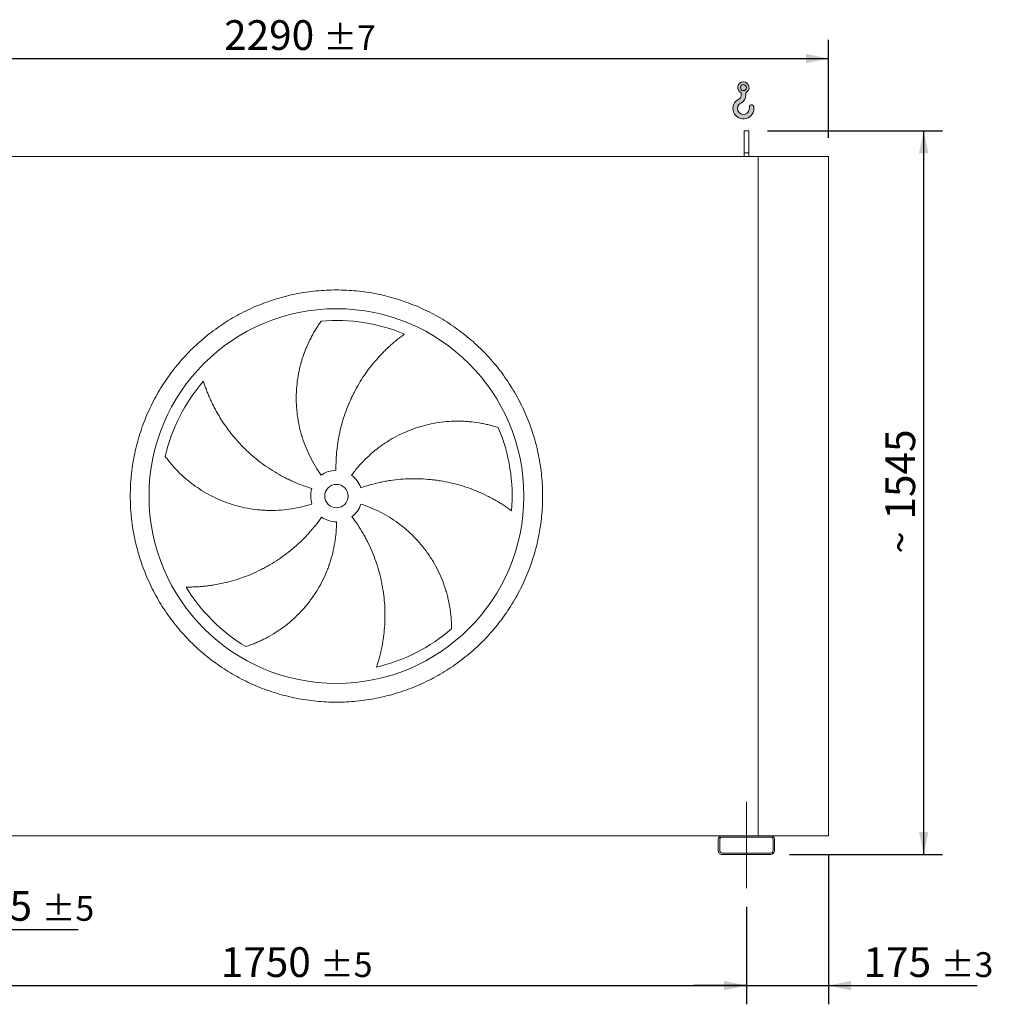
# Model space of a CAD drawing. Units: millimetres. Extents: x 117 to 8308, y 77 to 5813.
# Drawn here: x 2259 to 4337, y 1564 to 3666 of the extents above; entities that cross this region are included whole.
import ezdxf

# ---------------------------------------------------------------- set-up
doc = ezdxf.new("R2010")
doc.units = ezdxf.units.MM
doc.header["$LTSCALE"] = 40
doc.linetypes.add('SLD-Center', pattern=[19.05, 15.24, -1.27, 1.27, -1.27])
doc.linetypes.add('SLD-Solid', pattern=[0])
doc.layers.add('GEOMETRY', color=7, linetype='SLD-Solid')
doc.styles.add('SLDTEXTSTYLE0', font='TXT', dxfattribs={"width": 0.605})
doc.dimstyles.new('SLDDIMSTYLE0', dxfattribs={"dimtxt": 61.63964843749999, "dimasz": 47.99999999999999, "dimexe": 0, "dimexo": 0.0625, "dimgap": 15.409912109375, "dimtad": 1, "dimdec": 0, "dimrnd": 1e-09, "dimzin": 12, "dimdsep": 46, "dimtxsty": 'SLDTEXTSTYLE0', "dimsah": 1, "dimcen": 0.09, "dimadec": 0, "dimazin": 3, "dimtol": 1, "dimtp": 5, "dimtm": 5, "dimtfac": 1, "dimtdec": 0, "dimtofl": 0, "dimtmove": 0, "dimatfit": 3, "dimfxl": 1, "dimfrac": 2, "dimtolj": 1, "dimarcsym": 0})
doc.dimstyles.new('SLDDIMSTYLE1', dxfattribs={"dimtxt": 61.63964843749999, "dimasz": 47.99999999999999, "dimexe": 0, "dimexo": 0.0625, "dimgap": 15.409912109375, "dimtad": 1, "dimdec": 0, "dimrnd": 1e-09, "dimzin": 12, "dimdsep": 46, "dimtxsty": 'SLDTEXTSTYLE0', "dimsah": 1, "dimcen": 0.09, "dimadec": 0, "dimazin": 3, "dimtol": 1, "dimtp": 3, "dimtm": 3, "dimtfac": 1, "dimtdec": 0, "dimtmove": 0, "dimatfit": 0, "dimfxl": 1, "dimfrac": 2, "dimtolj": 1, "dimarcsym": 0})
doc.dimstyles.new('SLDDIMSTYLE2', dxfattribs={"dimtxt": 61.63964843749999, "dimasz": 47.99999999999999, "dimexe": 0, "dimexo": 0.0625, "dimgap": 15.409912109375, "dimtad": 1, "dimdec": 0, "dimrnd": 1e-09, "dimzin": 12, "dimdsep": 46, "dimtxsty": 'SLDTEXTSTYLE0', "dimsah": 1, "dimcen": 0.09, "dimadec": 0, "dimazin": 3, "dimtol": 1, "dimtp": 7, "dimtm": 7, "dimtfac": 1, "dimtdec": 0, "dimtofl": 0, "dimtmove": 0, "dimatfit": 3, "dimfxl": 1, "dimfrac": 2, "dimtolj": 1, "dimarcsym": 0})
doc.dimstyles.new('SLDDIMSTYLE3', dxfattribs={"dimtxt": 61.63964843749999, "dimasz": 47.99999999999999, "dimexe": 0, "dimexo": 0.0625, "dimgap": 15.409912109375, "dimtad": 1, "dimdec": 0, "dimrnd": 1e-09, "dimzin": 12, "dimdsep": 46, "dimtxsty": 'SLDTEXTSTYLE0', "dimsah": 1, "dimcen": 0.09, "dimadec": 0, "dimazin": 3, "dimtol": 1, "dimtp": 5, "dimtm": 5, "dimtfac": 1, "dimtdec": 0, "dimtmove": 0, "dimatfit": 0, "dimfxl": 1, "dimfrac": 2, "dimtolj": 1, "dimarcsym": 0})
doc.dimstyles.new('SLDDIMSTYLE4', dxfattribs={"dimtxt": 61.63964843749999, "dimasz": 47.99999999999999, "dimexe": 0, "dimexo": 0.0625, "dimgap": 15.409912109375, "dimtad": 1, "dimdec": 0, "dimrnd": 1e-09, "dimzin": 12, "dimdsep": 46, "dimtxsty": 'SLDTEXTSTYLE0', "dimsah": 1, "dimcen": 0.09, "dimadec": 0, "dimazin": 3, "dimtfac": 1, "dimtdec": 0, "dimtofl": 0, "dimtmove": 0, "dimatfit": 3, "dimfxl": 1, "dimfrac": 2, "dimtolj": 1, "dimtzin": 12, "dimarcsym": 0})

# ---------------------------------------------------------------- blocks, each defined once
blk = doc.blocks.new('HOOK')
at = {"layer": 'GEOMETRY'}
h = blk.add_hatch(color=256, dxfattribs=at)
edge = h.paths.add_edge_path(flags=0)
edge.add_arc((1120, 1120.000000000001), 1120, 116.743683950403, 370.0000000000011)
edge.add_arc((1986.630822650743, 1272.810396346903), 240.0000000000001, 10.00000000000022, 190.0000000000011)
edge.add_arc((1120, 1120.000000000001), 639.9999999999998, -243.2563160495987, 9.999999999999375, ccw=False)
edge.add_arc((400.0000000000009, 2548.845687959341), 960, 296.7436839504039, 360.0000000000008)
edge.add_line((1360.000000000001, 2548.845687959341), (1360.000000000001, 2798.93660456464))
edge.add_arc((1120, 3348.845687959341), 600, 293.5781784782027, 606.4218215217998)
edge.add_line((880.0000000000002, 2798.93660456464), (880.0000000000002, 2548.845687959341))
edge.add_arc((400.0000000000009, 2548.845687959341), 479.9999999999994, 296.74368395040307, 360, ccw=False)
edge = h.paths.add_edge_path(flags=0)
edge.add_arc((1120, 3348.845687959341), 320.0000000000006, 0, 360)
at = {"layer": 'GEOMETRY', "lineweight": 0}
for p, q in [((880.0000000000002, 2798.93660456464), (880.0000000000002, 2548.845687959341)), ((1360.000000000001, 2798.93660456464), (1360.000000000001, 2548.845687959341))]:
    blk.add_line(p, q, dxfattribs=at)
blk.add_circle((1120, 3348.845687959341), 320.0000000000006, dxfattribs=at)
for centre, radius, start, end in [((1120, 3348.845687959341), 600, 293.5781784782027, 246.4218215217989), ((1120, 1120.000000000001), 1120, 116.743683950403, 10.00000000000023), ((400.0000000000009, 2548.845687959341), 479.9999999999998, 296.7436839504039, 0), ((400.0000000000009, 2548.845687959341), 960.0000000000002, 296.7436839504039, 0), ((1120, 1120.000000000001), 639.9999999999999, 116.743683950403, 10.00000000000019), ((1986.630822650743, 1272.810396346903), 240.0000000000003, 10.00000000000024, 190.0000000000011)]:
    blk.add_arc(centre, radius, start, end, dxfattribs=at)
blk = doc.blocks.new('_D_8')
at = {"layer": 'GEOMETRY'}
for p, q in [((3984.971331400905, 1884.252958608779), (3984.971331400908, 1564.252958608748)), ((3809.971331400906, 1772.252958608776), (3809.971331400908, 1564.252958608746)), ((3809.971331400908, 1604.252958608746), (3697.971331400908, 1604.252958608745)), ((3809.971331400908, 1604.252958608746), (3984.971331400907, 1604.252958608748)), ((3984.971331400907, 1604.252958608748), (4302.495214729904, 1604.252958608751))]:
    blk.add_line(p, q, dxfattribs=at)
for points in [[(3809.971331400908, 1604.252958608746), (3761.971331400908, 1614.252958608746), (3761.971331400908, 1594.252958608746)], [(3984.971331400907, 1604.252958608748), (4032.971331400907, 1594.252958608748), (4032.971331400907, 1614.252958608748)]]:
    blk.add_solid(points, dxfattribs=at)
at = {"layer": 'GEOMETRY', "attachment_point": 1, "style": 'SLDTEXTSTYLE0'}
for s, insert, char_height in [('175', (4059.960487871764, 1686.108760084269), 63.49999999999999), ('±3', (4224.590118616222, 1675.464737230644), 52.91666666666666)]:
    blk.add_mtext(s, dxfattribs=dict(at, insert=insert, char_height=char_height))
blk = doc.blocks.new('_D_9')
at = {"layer": 'GEOMETRY'}
for p, q in [((2059.97133140091, 1772.252958608758), (2059.971331400912, 1564.252958608743)), ((3809.971331400906, 1772.252958608776), (3809.971331400908, 1564.252958608761)), ((2059.971331400912, 1604.252958608743), (3809.971331400908, 1604.252958608761))]:
    blk.add_line(p, q, dxfattribs=at)
for points in [[(2059.971331400912, 1604.252958608743), (2107.971331400912, 1594.252958608743), (2107.971331400912, 1614.252958608743)], [(3809.971331400908, 1604.252958608761), (3761.971331400908, 1614.252958608761), (3761.971331400908, 1594.252958608761)]]:
    blk.add_solid(points, dxfattribs=at)
at = {"layer": 'GEOMETRY', "attachment_point": 1, "style": 'SLDTEXTSTYLE0'}
for s, insert, char_height in [('1750', (2688.009567236128, 1686.10876008427), 63.49999999999999), ('±5', (2899.676240657988, 1675.464737230646), 52.91666666666666)]:
    blk.add_mtext(s, dxfattribs=dict(at, insert=insert, char_height=char_height))
blk = doc.blocks.new('_D_10')
at = {"layer": 'GEOMETRY'}
for p, q in [((1884.971331400905, 1915.752958608757), (1884.971331400915, 1684.252958608736)), ((2059.971331400911, 1772.252958608758), (2059.971331400915, 1684.252958608743)), ((1884.971331400914, 1724.252958608736), (1772.971331400914, 1724.252958608731)), ((2059.971331400913, 1724.252958608743), (1884.971331400914, 1724.252958608736)), ((2059.971331400913, 1724.252958608743), (2383.598377516538, 1724.252958608758))]:
    blk.add_line(p, q, dxfattribs=at)
for points in [[(1884.971331400914, 1724.252958608736), (1836.971331400913, 1734.252958608733), (1836.971331400914, 1714.252958608733)], [(2059.971331400913, 1724.252958608743), (2107.971331400914, 1714.252958608745), (2107.971331400913, 1734.252958608745)]]:
    blk.add_solid(points, dxfattribs=at)
at = {"layer": 'GEOMETRY', "attachment_point": 1, "style": 'SLDTEXTSTYLE0'}
for s, insert, char_height in [('175', (2141.0636506584, 1806.108760084272), 63.49999999999999), ('±5', (2305.693281402858, 1795.464737230653), 52.91666666666666)]:
    blk.add_mtext(s, dxfattribs=dict(at, insert=insert, char_height=char_height))
blk = doc.blocks.new('_D_12')
at = {"layer": 'GEOMETRY'}
for p, q in [((3854.971331400888, 3429.252958608778), (4228.403730697802, 3429.252958608782)), ((4188.403730697818, 1884.252958608781), (4188.403730697801, 3429.252958608782)), ((3901.971331400905, 1884.252958608778), (4228.403730697818, 1884.252958608782))]:
    blk.add_line(p, q, dxfattribs=at)
for points in [[(4188.403730697801, 3429.252958608782), (4178.403730697802, 3381.252958608782), (4198.403730697802, 3381.252958608782)], [(4188.403730697818, 1884.252958608781), (4198.403730697817, 1932.252958608781), (4178.403730697817, 1932.252958608781)]]:
    blk.add_solid(points, dxfattribs=at)
at = {"layer": 'GEOMETRY', "char_height": 63.49999999999999, "attachment_point": 1, "rotation": 90.0000000000006, "style": 'SLDTEXTSTYLE0'}
for s, insert in [('1545', (4106.54792922229, 2599.132580397636)), ('~', (4106.547929222291, 2526.225175423533))]:
    blk.add_mtext(s, dxfattribs=dict(at, insert=insert))
blk = doc.blocks.new('_D_13')
at = {"layer": 'GEOMETRY'}
for p, q in [((1694.971331400888, 3414.252958608756), (1694.971331400887, 3623.252958608783)), ((3984.971331400888, 3414.252958608779), (3984.971331400886, 3623.252958608806)), ((1694.971331400887, 3583.252958608783), (3984.971331400887, 3583.252958608806))]:
    blk.add_line(p, q, dxfattribs=at)
for points in [[(1694.971331400887, 3583.252958608783), (1742.971331400887, 3573.252958608783), (1742.971331400887, 3593.252958608783)], [(3984.971331400887, 3583.252958608806), (3936.971331400887, 3593.252958608805), (3936.971331400887, 3573.252958608805)]]:
    blk.add_solid(points, dxfattribs=at)
at = {"layer": 'GEOMETRY', "attachment_point": 1, "style": 'SLDTEXTSTYLE0'}
for s, insert, char_height in [('2290', (2695.185446633124, 3665.108760084314), 63.49999999999999), ('±7', (2906.852120054984, 3654.464737230689), 52.91666666666666)]:
    blk.add_mtext(s, dxfattribs=dict(at, insert=insert, char_height=char_height))

msp = doc.modelspace()

# ---------------------------------------------------------------- linework, layer by layer
at = {"color": 7, "linetype": 'SLD-Solid', "lineweight": 15}
for p, q in [((3814.971331400888, 3429.252958608777), (3804.971331400888, 3429.252958608777)), ((3804.971331400889, 3381.803014288134), (3804.971331400888, 3429.252958608777)), ((3814.971331400889, 3381.803014288134), (3814.971331400888, 3429.252958608777)), ((3834.971331400889, 3374.252958608778), (2034.971331400888, 3374.252958608759)), ((3814.971331400889, 3381.803014288134), (3804.971331400889, 3381.803014288134)), ((3804.971331400889, 3374.252958608777), (3804.971331400889, 3381.803014288134)), ((3814.971331400889, 3374.252958608777), (3814.971331400889, 3381.803014288134)), ((3834.971331400904, 1924.252958608778), (3834.971331400889, 3374.252958608778)), ((3984.971331400888, 3374.252958608779), (3834.971331400889, 3374.252958608778)), ((3984.971331400904, 1924.252958608779), (3984.971331400888, 3374.252958608779)), ((3757.971331400904, 1924.252958608776), (2111.971331400904, 1924.252958608759)), ((3749.971331400904, 1916.252958608776), (3749.971331400904, 1892.252958608777)), ((3752.971331400905, 1916.252958608776), (3752.971331400905, 1892.252958608777)), ((3861.971331400904, 1924.252958608778), (3757.971331400904, 1924.252958608776)), ((3861.971331400904, 1921.252958608778), (3757.971331400904, 1921.252958608777)), ((3984.971331400904, 1924.252958608779), (3861.971331400904, 1924.252958608778)), ((3866.971331400905, 1892.252958608778), (3866.971331400905, 1916.252958608778)), ((3869.971331400905, 1892.252958608778), (3869.971331400905, 1916.252958608778)), ((3757.971331400905, 1887.252958608777), (3861.971331400904, 1887.252958608778)), ((3757.971331400905, 1884.252958608776), (3861.971331400904, 1884.252958608778))]:
    msp.add_line(p, q, dxfattribs=at)
for radius in [400.0000000000005, 25.00000000000045]:
    msp.add_circle((2934.971331400897, 2649.252958608768), radius, dxfattribs=at)
for centre, radius, start, end in [((2934.971331400897, 2649.252958608768), 375.0000000000008, 67.20582513007014, 94.9516745190426), ((2934.971331400897, 2649.252958608768), 375.0000000000007, 139.20582513007, 166.9516745190426), ((2934.971331400897, 2649.252958608768), 375.0000000000005, 355.2058251300708, 22.95167451904254), ((2934.971331400897, 2649.252958608768), 54.99999999999999, 91.00000000000082, 126.0000000000008), ((2934.971331400897, 2649.252958608768), 54.99999999999983, 19.00000000000016, 54.00000000000063), ((2934.971331400897, 2649.252958608768), 55.00000000000028, 163.0000000000003, 198.0000000000013), ((2934.971331400897, 2649.252958608768), 54.99999999999978, 307.0000000000008, 342.0000000000013), ((2934.971331400897, 2649.252958608768), 55.00000000000022, 235.0000000000013, 270.0000000000013), ((2934.971331400897, 2649.252958608768), 375.0000000000012, 211.2058251300708, 238.9516745190433), ((2934.971331400897, 2649.252958608768), 375.000000000001, 283.2058251300708, 310.9516745190434), ((3757.971331400905, 1916.252958608777), 8.000000000000455, 90.00000000000325, 180.0000000000024), ((3757.971331400905, 1916.252958608777), 5, 90.00000000000522, 180.0000000000034), ((3861.971331400904, 1916.252958608778), 8.000000000000455, 1.628443996909228e-12, 90), ((3861.971331400904, 1916.252958608778), 5.000000000000455, 2.605510395054676e-12, 90), ((3757.971331400905, 1892.252958608777), 8.000000000000455, 180, 270.0000000000008), ((3757.971331400905, 1892.252958608777), 5, 180, 270.0000000000008), ((3861.971331400904, 1892.252958608778), 5.000000000000455, 270.0000000000008, 0), ((3861.971331400904, 1892.252958608778), 8.000000000000455, 270.0000000000008, 0)]:
    msp.add_arc(centre, radius, start, end, dxfattribs=at)
for points, knots in [([(2494.971331400896, 2649.252958608764), (2494.971370996643, 2663.652333695162), (2496.376039430306, 2692.450907546482), (2502.736976166831, 2735.229631867509), (2513.230848198591, 2777.18636069674), (2527.815375140764, 2817.902115819566), (2546.293034466218, 2857.00564559875), (2568.540583065946, 2894.093755460283), (2594.291917025339, 2928.841110277926), (2623.347517191858, 2960.876300842343), (2655.382918948199, 2989.932159004999), (2690.129979590627, 3015.683335956347), (2727.218346797765, 3037.931097116263), (2766.321557823376, 3056.408657169904), (2807.037605345836, 3070.993352337522), (2848.99425227662, 3081.487213225321), (2891.773285237999, 3087.848360741552), (2934.970997659419, 3089.955249275304), (2978.169041815835, 3087.84839380915), (3020.94775586582, 3081.487343445309), (3062.904734608755, 3070.993450271867), (3103.620488301121, 3056.408912605908), (3142.724018467144, 3037.931256153834), (3179.812128220588, 3015.683706787941), (3214.559483069439, 2989.93237303136), (3246.594673623098, 2960.876772815916), (3275.650531794394, 2928.841371070873), (3301.401708741666, 2894.094310428068), (3323.649469905157, 2857.005943216346), (3342.127029956593, 2817.902732200282), (3356.71172512533, 2777.186684672965), (3367.20558601351, 2735.230037753128), (3373.566733533775, 2692.451004782348), (3375.673622067116, 2649.253292367508), (3373.56676660282, 2606.05524820051), (3367.205716239269, 2563.276534154284), (3356.711823065762, 2521.319555404514), (3342.127285401737, 2480.603801717192), (3323.64962894736, 2441.500271548115), (3301.402079586786, 2404.412161799015), (3275.650745828355, 2369.664806944624), (3246.595145615624, 2337.629616394403), (3214.55974386657, 2308.573758217995), (3179.812683224306, 2282.822581271178), (3142.724316010057, 2260.574820103046), (3103.621104988443, 2242.097260051957), (3062.905057460772, 2227.51256488196), (3020.948410533309, 2217.018703994043), (2978.169377567172, 2210.657556474639), (2934.971665143776, 2208.550667942663), (2891.773620984057, 2210.657523407517), (2848.994906929978, 2217.018573773623), (2807.037928188816, 2227.512466946689), (2766.322174497141, 2242.09700461272), (2727.218644336233, 2260.574661065784), (2690.130534584535, 2282.822210427903), (2655.383179729852, 2308.573544182783), (2623.347989188762, 2337.629144405608), (2594.292130958943, 2369.664546143728), (2568.540954217412, 2404.411606819309), (2546.293192288855, 2441.49997392546), (2527.815635109022, 2480.603185326132), (2513.230929213424, 2521.319231422901), (2502.737047187864, 2563.276128258107), (2496.375786034597, 2606.055150958349), (2494.971291805602, 2634.853748161198), (2494.971331400896, 2649.252958608763)], [0, 0, 0, 0, 0.01562508933041163, 0.03124999736209664, 0.04687481606965491, 0.06249999736210771, 0.07812481607234015, 0.09374999736211341, 0.1093748160767358, 0.1249999973621413, 0.1406248160741528, 0.1562499973620793, 0.1718748160698775, 0.1874999973620907, 0.2031248160716376, 0.2187499973620872, 0.2343748160708251, 0.2499999973620732, 0.2656248160674091, 0.2812499973620453, 0.2968748160644785, 0.3124999973620364, 0.3281248160665282, 0.3437499973620559, 0.3593748160689867, 0.3749999973620506, 0.390624816066713, 0.4062499973620247, 0.4218748160641967, 0.4374999973620176, 0.4531248160607936, 0.4687499973619828, 0.4843748160592855, 0.4999999973619937, 0.5156248160600372, 0.531249997361981, 0.5468748160601954, 0.5624999973619864, 0.5781248160604482, 0.5937499973619742, 0.609374816061921, 0.624999997361991, 0.6406248160618135, 0.6562499973619641, 0.6718748160633857, 0.6874999973619971, 0.7031248160659889, 0.7187499973619801, 0.7343748160672453, 0.7499999973620002, 0.7656248160693075, 0.7812499973619907, 0.7968748160691245, 0.8124999973619891, 0.8281248160657838, 0.8437499973619491, 0.8593748160662862, 0.8749999973619849, 0.8906248160723986, 0.9062499973619991, 0.9218748160690905, 0.9374999973619439, 0.9531248160646755, 0.9687499973619473, 0.9843750893229298, 1, 1, 1, 1]), ([(2902.64314252481, 2693.74889329939), (2898.201907629113, 2699.861728714393), (2894.039814311606, 2706.109779158675), (2886.255717213619, 2718.867273031046), (2882.633755775814, 2725.376737494818), (2875.922751358638, 2738.653284909698), (2872.833716201728, 2745.420372593492), (2867.191520578321, 2759.213198893897), (2864.638335359189, 2766.238927082278), (2861.790111838958, 2775.186447937529), (2861.237090995932, 2776.986218936674), (2860.169846684747, 2780.588328182416), (2859.655320749104, 2782.391464408929), (2858.168450312869, 2787.80702870112), (2857.252789366918, 2791.425610142602), (2854.728807840091, 2802.305342459932), (2853.343146397069, 2809.59045236185), (2851.15450497555, 2824.222021227369), (2850.351546921482, 2831.568487384428), (2849.327791413858, 2846.321067661162), (2849.106985151495, 2853.727188383855), (2849.201055903773, 2863.021456765186), (2849.238400332887, 2864.882142604718), (2849.350413062398, 2868.607166537241), (2849.425046861435, 2870.469111342984), (2849.70368072988, 2876.036372786495), (2849.962576638272, 2879.729823204095), (2850.954081911428, 2890.75629455922), (2851.901220785065, 2898.035547932596), (2854.350892587167, 2912.449485842597), (2855.853483258175, 2919.584188557239), (2859.40586885858, 2933.704118036695), (2861.455720555093, 2940.689391408983), (2864.939934690301, 2951.047979687061), (2866.170254857096, 2954.482557884479), (2868.765200330809, 2961.303262970462), (2870.122590538746, 2964.670562813045), (2874.367387211223, 2974.642573660994), (2877.427662797936, 2981.117933565434), (2882.333473699006, 2990.560936441819), (2884.021274296518, 2993.663480506448), (2887.495694796817, 2999.774509159749), (2889.282353473449, 3002.783025096568), (2892.94647163233, 3008.700123531995), (2894.824007163545, 3011.608770981692), (2898.658418644641, 3017.316812802255), (2900.61546627926, 3020.116360512615), (2902.603025414551, 3022.853403961253)], [0, 0, 0, 0, 0.06249999999999956, 0.06249999999999956, 0.1249999999999992, 0.1249999999999992, 0.1874999999999988, 0.1874999999999988, 0.2499999999999984, 0.2499999999999984, 0.2656249999999986, 0.2656249999999986, 0.2812499999999987, 0.2812499999999987, 0.3124999999999988, 0.3124999999999988, 0.3749999999999989, 0.3749999999999989, 0.4374999999999989, 0.4374999999999989, 0.4999999999999989, 0.4999999999999989, 0.5156249999999991, 0.5156249999999991, 0.5312499999999993, 0.5312499999999993, 0.5624999999999993, 0.5624999999999993, 0.6249999999999994, 0.6249999999999994, 0.6875, 0.6875, 0.7500000000000006, 0.7500000000000006, 0.7812500000000004, 0.7812500000000004, 0.8125000000000003, 0.8125000000000003, 0.8750000000000003, 0.8750000000000003, 0.9062500000000002, 0.9062500000000002, 0.9375000000000001, 0.9375000000000001, 0.96875, 0.96875, 1, 1, 1, 1]), ([(3080.254529179909, 2994.966412849566), (3077.673767894251, 2993.119309956013), (3075.07963867821, 2991.209409805994), (3069.892327993014, 2987.276057808593), (3067.298891018586, 2985.252476945372), (3062.129415946018, 2981.098213041623), (3059.553267528942, 2978.96747672023), (3054.429591409141, 2974.602749125171), (3051.882008908281, 2972.368732711221), (3046.823662821429, 2967.799723058912), (3044.312869078765, 2965.464716854684), (3039.334452467486, 2960.694958429127), (3036.865243036326, 2958.258600476515), (3029.540129362239, 2950.810770219229), (3024.802537079245, 2945.69740279726), (3015.631795621653, 2935.18535736536), (3011.198513179259, 2929.786621608712), (3002.645948785658, 2918.709379867029), (2998.526599048183, 2913.030850492524), (2986.653943972349, 2895.577773051605), (2979.384544613638, 2883.387568763418), (2971.98939080641, 2869.030956034934), (2971.178697710738, 2867.426912480439), (2969.584848729535, 2864.21211645726), (2968.800966615293, 2862.599970350172), (2966.488278760391, 2857.749395412996), (2964.998423227898, 2854.496833899622), (2960.683617041085, 2844.683329862976), (2958.013295927869, 2838.066625654564), (2950.617334146569, 2817.996946176035), (2946.504488931995, 2804.32528132921), (2941.585829716386, 2783.377868966356), (2940.15524703732, 2776.321860650301), (2938.331094320348, 2765.625218451433), (2937.776164062626, 2762.036402178454), (2936.779836441634, 2754.854248843265), (2936.337905874762, 2751.258674331664), (2934.408313564973, 2733.258481602411), (2933.757606800898, 2718.78719437294), (2934.011449046845, 2704.24458184237)], [0, 0, 0, 0, 0.03124999999999966, 0.03124999999999966, 0.06249999999999932, 0.06249999999999932, 0.09374999999999897, 0.09374999999999897, 0.1249999999999986, 0.1249999999999986, 0.1562499999999983, 0.1562499999999983, 0.1874999999999979, 0.1874999999999979, 0.2499999999999979, 0.2499999999999979, 0.3124999999999986, 0.3124999999999986, 0.3749999999999991, 0.3749999999999991, 0.5000000000000001, 0.5000000000000001, 0.5156250000000001, 0.5156250000000001, 0.5312500000000002, 0.5312500000000002, 0.5625000000000002, 0.5625000000000002, 0.6250000000000003, 0.6250000000000003, 0.7500000000000004, 0.7500000000000004, 0.8125000000000004, 0.8125000000000004, 0.8437500000000003, 0.8437500000000003, 0.8750000000000002, 0.8750000000000002, 1, 1, 1, 1]), ([(2651.07327508513, 2894.256823109169), (2652.032475232619, 2891.231587086974), (2653.047268202406, 2888.174231988032), (2655.185141093588, 2882.025333746772), (2656.308264760867, 2878.933507736414), (2658.661748867515, 2872.733306637446), (2659.892125889575, 2869.624810164602), (2662.459925516017, 2863.403129600787), (2663.797355096676, 2860.289885624922), (2666.579626595253, 2854.067210987319), (2668.02447152552, 2850.957747638207), (2671.022366019336, 2844.749055666658), (2672.576452449296, 2841.647821935318), (2677.396175336727, 2832.379718722254), (2680.795280215737, 2826.293883278092), (2687.958914561922, 2814.323589171492), (2691.723457767473, 2808.438985919132), (2699.615652965369, 2796.881957872585), (2703.743306255312, 2791.20946138208), (2716.673317098117, 2774.524597873098), (2726.020522380627, 2763.844007953493), (2737.389244265527, 2752.374361421361), (2738.664262396666, 2751.10766975195), (2741.229188681411, 2748.598402687775), (2742.520197846889, 2747.354705950512), (2746.418708898819, 2743.656299007875), (2749.051688042061, 2741.234265412477), (2757.051536564642, 2734.098101350267), (2762.519221614028, 2729.513801007791), (2779.32114318187, 2716.277951330892), (2791.052730056507, 2708.141626309991), (2809.454953796559, 2696.990597003249), (2815.723542124887, 2693.449605542112), (2825.332959200719, 2688.409288991719), (2828.574643422592, 2686.772513735984), (2835.097394986203, 2683.605542422895), (2838.380425499788, 2682.074147848894), (2854.903349273574, 2674.676631053513), (2868.465281843888, 2669.585898460955), (2882.37456982293, 2665.333402368518)], [0, 0, 0, 0, 0.03124999999999978, 0.03124999999999978, 0.06249999999999957, 0.06249999999999957, 0.09374999999999936, 0.09374999999999936, 0.1249999999999991, 0.1249999999999991, 0.1562499999999989, 0.1562499999999989, 0.1874999999999987, 0.1874999999999987, 0.2499999999999985, 0.2499999999999985, 0.3124999999999983, 0.3124999999999983, 0.3749999999999981, 0.3749999999999981, 0.4999999999999978, 0.4999999999999978, 0.5156249999999981, 0.5156249999999981, 0.5312499999999984, 0.5312499999999984, 0.562499999999999, 0.562499999999999, 0.6249999999999996, 0.6249999999999996, 0.7499999999999999, 0.7499999999999999, 0.8125000000000001, 0.8125000000000001, 0.8437500000000002, 0.8437500000000002, 0.8750000000000003, 0.8750000000000003, 1, 1, 1, 1]), ([(2967.299520276982, 2693.74889329939), (2971.740755172679, 2699.861728714394), (2976.39684669457, 2705.750868454432), (2986.124526084341, 2717.096267135144), (2991.196147042951, 2722.552492305922), (3001.74907956154, 2733.037715565586), (3007.230398039848, 2738.066707677348), (3018.604621037755, 2747.694972318489), (3024.497507990533, 2752.294265166522), (3032.126956533078, 2757.7680227071), (3033.667747630914, 2758.850136608225), (3036.763760472179, 2760.978259237385), (3038.319647672011, 2762.024802218447), (3043.010687148284, 2765.112401436132), (3046.169207814567, 2767.101449906445), (3055.736494945233, 2772.863921164847), (3062.236853255034, 2776.432986275193), (3075.475974774364, 2783.035911394775), (3082.214751600301, 2786.069752775541), (3095.928931354715, 2791.602200138551), (3102.904337840965, 2794.100816538914), (3111.772781810353, 2796.88343681708), (3113.55393926606, 2797.422903700033), (3117.131261387445, 2798.467468963326), (3118.925139240187, 2798.971860589979), (3124.306022114517, 2800.427242431907), (3127.898705437254, 2801.322356738108), (3138.691894850705, 2803.786746223855), (3145.907558213205, 2805.13537662498), (3160.373018005477, 2807.259752064861), (3167.622849566997, 2808.035447804513), (3182.149448029158, 2809.020226499383), (3189.426276798146, 2809.229269868367), (3200.354561059452, 2809.116565126569), (3204.001228874894, 2809.007804146321), (3211.2899871435, 2808.647578129303), (3214.911936243357, 2808.397176203404), (3225.707596450328, 2807.441655487804), (3232.811706846567, 2806.532156704569), (3243.308515205167, 2804.784501646129), (3246.780769022673, 2804.138046731425), (3253.666357624859, 2802.722088181249), (3257.079734205174, 2801.952557356767), (3263.83950401024, 2800.296257879224), (3267.185982507567, 2799.409436970289), (3273.799551187384, 2797.526576872193), (3277.066840257899, 2796.530421785653), (3280.28411281524, 2795.485933658484)], [0, 0, 0, 0, 0.06250000000000186, 0.06250000000000186, 0.1250000000000037, 0.1250000000000037, 0.1875000000000055, 0.1875000000000055, 0.2500000000000073, 0.2500000000000073, 0.265625000000008, 0.265625000000008, 0.2812500000000089, 0.2812500000000089, 0.3125000000000105, 0.3125000000000105, 0.3750000000000152, 0.3750000000000152, 0.43750000000002, 0.43750000000002, 0.5000000000000246, 0.5000000000000246, 0.5156250000000249, 0.5156250000000249, 0.5312500000000251, 0.5312500000000251, 0.5625000000000239, 0.5625000000000239, 0.6250000000000192, 0.6250000000000192, 0.6875000000000144, 0.6875000000000144, 0.7500000000000098, 0.7500000000000098, 0.7812500000000074, 0.7812500000000074, 0.8125000000000052, 0.8125000000000052, 0.875000000000002, 0.875000000000002, 0.9062500000000016, 0.9062500000000016, 0.937500000000001, 0.937500000000001, 0.9687500000000006, 0.9687500000000006, 1, 1, 1, 1]), ([(2882.663223004663, 2632.257023918145), (2875.477153991404, 2629.922128557248), (2868.248747334944, 2627.894496355199), (2853.710231366888, 2624.433662498882), (2846.400115133774, 2623.000507615273), (2831.699553786718, 2620.720641911254), (2824.309106588997, 2619.873939992929), (2809.447814924648, 2618.770110806362), (2801.976972726872, 2618.512956774467), (2792.587225241268, 2618.569071237483), (2790.704648465954, 2618.599276985795), (2786.949042366078, 2618.697380301694), (2785.075160649926, 2618.765236794963), (2779.465184707192, 2619.024640378113), (2775.74075445414, 2619.271998229695), (2764.613560952918, 2620.233571331904), (2757.256816774429, 2621.166951752721), (2742.665040467414, 2623.606833500764), (2735.430008272524, 2625.113357902263), (2721.083112818228, 2628.698506572036), (2713.971240556908, 2630.777124503081), (2705.160935509774, 2633.738677985141), (2703.40285818055, 2634.349178193405), (2699.894763733175, 2635.606804329318), (2698.147012104948, 2636.25315787779), (2692.938334431736, 2638.238532832209), (2689.505657579932, 2639.626096419846), (2679.325252125316, 2643.976441007545), (2672.69495277879, 2647.126636603888), (2659.743473421501, 2653.910564704118), (2653.422293965842, 2657.544357741741), (2641.091190545876, 2665.286175383927), (2635.08123979723, 2669.394268379726), (2626.306318295564, 2675.908932752843), (2623.420030160247, 2678.140379796114), (2617.735036393349, 2682.716033383509), (2614.952000577992, 2685.047541062436), (2606.779768989946, 2692.166103418252), (2601.567012921235, 2697.07759471182), (2594.102162441877, 2704.661346503729), (2591.673026759866, 2707.225279101967), (2586.934748118075, 2712.418061066108), (2584.625587326213, 2715.046956995239), (2580.130367082131, 2720.360224420655), (2577.94426935818, 2723.044688314794), (2573.700497300533, 2728.455312267205), (2571.642730185815, 2731.181682991873), (2569.653836728736, 2733.917756998985)], [0, 0, 0, 0, 0.06250000000000325, 0.06250000000000325, 0.1250000000000065, 0.1250000000000065, 0.1875000000000097, 0.1875000000000097, 0.250000000000013, 0.250000000000013, 0.2656250000000133, 0.2656250000000133, 0.2812500000000136, 0.2812500000000136, 0.3125000000000133, 0.3125000000000133, 0.3750000000000117, 0.3750000000000117, 0.4375000000000101, 0.4375000000000101, 0.5000000000000085, 0.5000000000000085, 0.5156250000000085, 0.5156250000000085, 0.5312500000000087, 0.5312500000000087, 0.5625000000000085, 0.5625000000000085, 0.6250000000000077, 0.6250000000000077, 0.6875000000000069, 0.6875000000000069, 0.750000000000006, 0.750000000000006, 0.7812500000000054, 0.7812500000000054, 0.8125000000000049, 0.8125000000000049, 0.8750000000000029, 0.8750000000000029, 0.9062500000000022, 0.9062500000000022, 0.9375000000000016, 0.9375000000000016, 0.9687500000000008, 0.9687500000000008, 1, 1, 1, 1]), ([(3308.659341938366, 2617.911759197312), (3306.105143599491, 2619.795422850573), (3303.487090602981, 2621.672394741686), (3298.143283398141, 2625.390347758834), (3295.417327532986, 2627.231532016737), (3289.868932127496, 2630.864256824951), (3287.04640782362, 2632.655885830111), (3281.312002207793, 2636.180016388544), (3278.400080052458, 2637.912562289164), (3272.491578745347, 2641.311433666713), (3269.494977943373, 2642.97778381767), (3263.420252773629, 2646.238602964098), (3260.34011098987, 2647.834084671963), (3250.993218880397, 2652.499175643585), (3244.666120945657, 2655.424776224003), (3231.834656676643, 2660.898268962406), (3225.330194239964, 2663.446270020878), (3212.152223555851, 2668.157186169467), (3205.478672116601, 2670.320158500413), (3185.210956900227, 2676.218426942622), (3171.371015736237, 2679.365056282324), (3155.431837446436, 2681.961828184932), (3153.655783427727, 2682.23716641823), (3150.105804299664, 2682.759580273183), (3148.33032934441, 2683.006915921434), (3143.002498592783, 2683.707502687919), (3139.448738092133, 2684.119342717551), (3128.782192691233, 2685.19042773638), (3121.664158433003, 2685.685379984553), (3100.291281104823, 2686.517485600404), (3086.017816097111, 2686.204257063171), (3064.575693782735, 2684.40907355331), (3057.422956735027, 2683.589212050223), (3046.686151279436, 2682.018640156218), (3043.101501296906, 2681.437404975874), (3035.962985399592, 2680.165561415403), (3032.406826775012, 2679.474768732151), (3014.691349369347, 2675.747554616805), (3000.727257902125, 2671.894539840588), (2986.974853058859, 2667.159207103912)], [0, 0, 0, 0, 0.03124999999999724, 0.03124999999999724, 0.06249999999999448, 0.06249999999999448, 0.09374999999999171, 0.09374999999999171, 0.124999999999989, 0.124999999999989, 0.1562499999999862, 0.1562499999999862, 0.1874999999999834, 0.1874999999999834, 0.2499999999999779, 0.2499999999999779, 0.3124999999999724, 0.3124999999999724, 0.3749999999999669, 0.3749999999999669, 0.499999999999956, 0.499999999999956, 0.5156249999999564, 0.5156249999999564, 0.5312499999999566, 0.5312499999999566, 0.5624999999999588, 0.5624999999999588, 0.624999999999965, 0.624999999999965, 0.7499999999999776, 0.7499999999999776, 0.8124999999999838, 0.8124999999999838, 0.8437499999999869, 0.8437499999999869, 0.87499999999999, 0.87499999999999, 1, 1, 1, 1]), ([(2987.27943979713, 2632.257023918146), (2994.46550881039, 2629.922128557249), (3001.505224943156, 2627.313766636809), (3015.301358535683, 2621.568114765036), (3022.057754103965, 2618.430782907079), (3035.290829498614, 2611.634459846302), (3041.767505778281, 2607.97546021673), (3054.439357810015, 2600.133228717229), (3060.634547457826, 2595.950019833148), (3068.198029492768, 2590.385467184149), (3069.703311603819, 2589.254479355599), (3072.683997080511, 2586.967622226905), (3074.160114188311, 2585.811285133376), (3078.546206463451, 2582.303962101353), (3081.413940535333, 2579.914680219795), (3089.850830689041, 2572.596350999351), (3095.253934506573, 2567.517044643689), (3105.624803008228, 2556.966307927242), (3110.592554183325, 2551.494858859972), (3120.092138907004, 2540.161519094548), (3124.623983463215, 2534.299628232128), (3130.010912511344, 2526.725113760489), (3131.074383929173, 2525.197836790425), (3133.173277859385, 2522.118389694086), (3134.207321545007, 2520.568176057255), (3137.254256182378, 2515.900390058664), (3139.215760678254, 2512.760150706114), (3144.894813309627, 2503.256755814698), (3148.407199645392, 2496.811001867478), (3154.897673657808, 2483.71000018419), (3157.875725304531, 2477.05470380158), (3163.301271294665, 2463.543401026951), (3165.748747107699, 2456.687323561818), (3169.0185840847, 2446.259079922615), (3170.042028573528, 2442.757283742754), (3171.951783445593, 2435.713946734622), (3172.832880886891, 2432.191889990986), (3175.260169153316, 2421.629334863841), (3176.590475251312, 2414.591873798634), (3178.17204868925, 2404.068760695523), (3178.630218968523, 2400.566685521413), (3179.411326256924, 2393.580546357442), (3179.734250323329, 2390.096434215703), (3180.247899660105, 2383.155686407605), (3180.438601582859, 2379.698953494252), (3180.691600332822, 2372.827240137004), (3180.753848394852, 2369.412034725097), (3180.754673051069, 2366.029462113023)], [0, 0, 0, 0, 0.06250000000000089, 0.06250000000000089, 0.1250000000000018, 0.1250000000000018, 0.1875000000000027, 0.1875000000000027, 0.2500000000000036, 0.2500000000000036, 0.2656250000000041, 0.2656250000000041, 0.2812500000000046, 0.2812500000000046, 0.3125000000000041, 0.3125000000000041, 0.3750000000000016, 0.3750000000000016, 0.4374999999999991, 0.4374999999999991, 0.4999999999999966, 0.4999999999999966, 0.5156249999999967, 0.5156249999999967, 0.5312499999999968, 0.5312499999999968, 0.5624999999999971, 0.5624999999999971, 0.6249999999999973, 0.6249999999999973, 0.6874999999999976, 0.6874999999999976, 0.7499999999999978, 0.7499999999999978, 0.781249999999998, 0.781249999999998, 0.8124999999999982, 0.8124999999999982, 0.8749999999999991, 0.8749999999999991, 0.9062499999999993, 0.9062499999999993, 0.9374999999999996, 0.9374999999999996, 0.9687499999999998, 0.9687499999999998, 1, 1, 1, 1]), ([(2614.229485478708, 2454.960220004291), (2617.403065057529, 2454.937624212138), (2620.624370820442, 2454.957974995331), (2627.132959616016, 2455.09109888627), (2630.420525190391, 2455.203826187789), (2637.044533432851, 2455.526155075291), (2640.381096668536, 2455.735734922558), (2647.091760233779, 2456.255252462035), (2650.465919673046, 2456.565178283629), (2657.243804111948, 2457.288363508967), (2660.64756112999, 2457.701615676672), (2667.478778433134, 2458.634191438134), (2670.908466099463, 2459.15388153772), (2681.212332334339, 2460.873708998089), (2688.050686963886, 2462.225823265628), (2701.648797930397, 2465.339820084317), (2708.408696025939, 2467.101671020697), (2721.838905297688, 2471.036276620679), (2728.509285062124, 2473.209010362988), (2748.373126313715, 2480.350275057703), (2761.419416236839, 2485.939511755674), (2775.840826577581, 2493.207493088354), (2777.439524214569, 2494.028678137886), (2780.618584818384, 2495.692661828554), (2782.200354476679, 2496.536161080317), (2786.922454667191, 2499.100994822714), (2790.039580801876, 2500.856657252238), (2799.298565280495, 2506.259769349143), (2805.348101594011, 2510.043220131266), (2823.128221980547, 2521.932694639488), (2834.491586625619, 2530.575834079879), (2850.783445581161, 2544.631531321621), (2856.088228908614, 2549.499086560821), (2863.851327990524, 2557.080641817488), (2866.409729278157, 2559.657875350477), (2871.437339065633, 2564.882732772781), (2873.908294076004, 2567.531853387462), (2886.049614871516, 2580.960129304822), (2895.082056917178, 2592.285170764455), (2903.42462740159, 2604.199596172873)], [0, 0, 0, 0, 0.03124999999999985, 0.03124999999999985, 0.06249999999999969, 0.06249999999999969, 0.09374999999999954, 0.09374999999999954, 0.1249999999999994, 0.1249999999999994, 0.1562499999999992, 0.1562499999999992, 0.1874999999999991, 0.1874999999999991, 0.2499999999999988, 0.2499999999999988, 0.3124999999999984, 0.3124999999999984, 0.3749999999999982, 0.3749999999999982, 0.4999999999999977, 0.4999999999999977, 0.5156249999999976, 0.5156249999999976, 0.5312499999999976, 0.5312499999999976, 0.5624999999999971, 0.5624999999999971, 0.624999999999997, 0.624999999999997, 0.7499999999999976, 0.7499999999999976, 0.8124999999999982, 0.8124999999999982, 0.8437499999999986, 0.8437499999999986, 0.8749999999999988, 0.8749999999999988, 1, 1, 1, 1]), ([(2934.971331400897, 2594.252958608768), (2934.971331400897, 2586.697078500556), (2934.666023720207, 2579.195882438724), (2933.464823803951, 2564.299475613733), (2932.568884947979, 2556.904272720747), (2930.194442798972, 2542.218690810999), (2928.715930395628, 2534.928312563339), (2925.173342653743, 2520.453282307861), (2923.109293470063, 2513.268624187425), (2920.154333898412, 2504.355783977578), (2919.543858307863, 2502.574681157547), (2918.290010400968, 2499.033203095439), (2917.64641374513, 2497.272004488124), (2915.666128372687, 2492.016760427123), (2914.279964833525, 2488.551054545303), (2909.926962577199, 2478.265607087806), (2906.765906071376, 2471.557358010386), (2899.936333778925, 2458.433718993689), (2896.267796026851, 2452.018336121637), (2888.42468251068, 2439.481499577544), (2884.250109991899, 2433.360035385862), (2878.710971269238, 2425.896107715945), (2877.587075295813, 2424.412731755258), (2875.306940962079, 2421.46496351987), (2874.152137252905, 2420.002487175832), (2870.654363545971, 2415.662254934565), (2868.27395667077, 2412.826365975677), (2860.990614807406, 2404.488555438523), (2855.94572558203, 2399.156230014897), (2845.49159933253, 2388.934990248074), (2840.082304908937, 2384.046095138765), (2828.908878276204, 2374.710872096884), (2823.144672746314, 2370.264539824946), (2814.237258874466, 2363.932235554752), (2811.223114538719, 2361.87676747417), (2805.114649691231, 2357.883971825943), (2802.037248757495, 2355.957622973969), (2792.74173519967, 2350.385125612949), (2786.459799187433, 2346.945234263383), (2776.940456969182, 2342.189247756641), (2773.751367956902, 2340.671301182587), (2767.348530207809, 2337.769588279292), (2764.134731676318, 2336.385819379563), (2757.692414619677, 2333.75250080436), (2754.463796392332, 2332.502943282813), (2748.006589539103, 2330.138850965183), (2744.777771886657, 2329.024293028602), (2741.561008994888, 2327.978236312095)], [0, 0, 0, 0, 0.06250000000000212, 0.06250000000000212, 0.1250000000000042, 0.1250000000000042, 0.1875000000000064, 0.1875000000000064, 0.2500000000000085, 0.2500000000000085, 0.265625000000009, 0.265625000000009, 0.2812500000000094, 0.2812500000000094, 0.3125000000000102, 0.3125000000000102, 0.3750000000000114, 0.3750000000000114, 0.4375000000000127, 0.4375000000000127, 0.5000000000000139, 0.5000000000000139, 0.5156250000000139, 0.5156250000000139, 0.5312500000000139, 0.5312500000000139, 0.5625000000000132, 0.5625000000000132, 0.6250000000000117, 0.6250000000000117, 0.6875000000000101, 0.6875000000000101, 0.7500000000000085, 0.7500000000000085, 0.7812500000000078, 0.7812500000000078, 0.812500000000007, 0.812500000000007, 0.8750000000000051, 0.8750000000000051, 0.9062500000000038, 0.9062500000000038, 0.9375000000000026, 0.9375000000000026, 0.9687500000000012, 0.9687500000000012, 1, 1, 1, 1]), ([(3020.640025322368, 2284.169577883502), (3021.642205220593, 2287.180848938143), (3022.618288700444, 2290.250781512797), (3024.502944903722, 2296.481954843372), (3025.411648501653, 2299.643450157528), (3027.152026630603, 2306.042861464528), (3027.983759093809, 2309.280885406341), (3029.563377637754, 2315.823645467303), (3030.311293274022, 2319.128434134906), (3031.717984730506, 2325.798061821929), (3032.376777326835, 2329.162929056607), (3033.600807310897, 2335.947984545823), (3034.166384429526, 2339.370404422324), (3035.714801090781, 2349.701419460683), (3036.542031799956, 2356.622907478857), (3037.782492213867, 2370.517757460266), (3038.195795791847, 2377.49124447442), (3038.603926399916, 2391.479992514081), (3038.598794522265, 2398.495312305837), (3037.945312720075, 2419.593720118812), (3036.661158037141, 2433.728648288932), (3034.205357908528, 2449.690154314259), (3033.918389254783, 2451.464366255334), (3033.31823047549, 2455.002031797068), (3033.004808721211, 2456.767039741405), (3032.0247160853, 2462.050601112336), (3031.318226840515, 2465.557693761952), (3029.040745427028, 2476.033164745073), (3027.311879435571, 2482.955766265665), (3021.498676590674, 2503.539715297021), (3016.79003529325, 2517.017794261588), (3008.456734127641, 2536.855722199305), (3005.466682198634, 2543.405028240385), (3000.655124213456, 2553.131003626983), (2998.994618944202, 2556.360596803051), (2995.579101111422, 2562.756707589496), (2993.823204778918, 2565.925348743669), (2984.804029925075, 2581.62199646629), (2976.824453540394, 2593.711989604903), (2968.071157674259, 2605.328005556168)], [0, 0, 0, 0, 0.03124999999999963, 0.03124999999999963, 0.06249999999999925, 0.06249999999999925, 0.09374999999999888, 0.09374999999999888, 0.1249999999999985, 0.1249999999999985, 0.1562499999999981, 0.1562499999999981, 0.1874999999999978, 0.1874999999999978, 0.2499999999999974, 0.2499999999999974, 0.3124999999999971, 0.3124999999999971, 0.3749999999999968, 0.3749999999999968, 0.4999999999999967, 0.4999999999999967, 0.5156249999999968, 0.5156249999999968, 0.531249999999997, 0.531249999999997, 0.5624999999999972, 0.5624999999999972, 0.6249999999999977, 0.6249999999999977, 0.7499999999999983, 0.7499999999999983, 0.8124999999999989, 0.8124999999999989, 0.8437499999999992, 0.8437499999999992, 0.8749999999999994, 0.8749999999999994, 1, 1, 1, 1])]:
    msp.add_open_spline(points, degree=3, knots=knots, dxfattribs=at)
at = {"layer": 'GEOMETRY', "linetype": 'SLD-Center', "lineweight": 0}
msp.add_line((3809.971331400905, 1812.252958608777), (3809.971331400904, 1996.252958608777), dxfattribs=at)

# ---------------------------------------------------------------- block references
at = {"layer": 'GEOMETRY', "xscale": 0.02, "yscale": 0.02, "zscale": 0.02, "rotation": 360}
msp.add_blockref('HOOK', (3781.189073592187, 3454.342953816115), dxfattribs=at)

# ---------------------------------------------------------------- dimensions: what is measured, and where the dimension line sits
at = {"layer": 'GEOMETRY'}
for base, p1, p2, angle, dimstyle, picture, middle in [((3984.971331400887, 3583.252958608806), (1694.971331400889, 3374.252958608755), (3984.971331400889, 3374.252958608779), 5.916442818465305e-13, 'SLDDIMSTYLE2', '_D_13', (2839.971331400895, 3583.252958608794)), ((1884.971331400914, 1724.252958608735), (2059.97133140091, 1812.252958608758), (1884.971331400903, 1955.752958608757), 2.531067240910487e-12, 'SLDDIMSTYLE3', '_D_10', (2262.331014087469, 1724.252958608752)), ((3984.971331400908, 1604.252958608747), (3809.971331400905, 1812.252958608776), (3984.971331400904, 1924.252958608779), 6.699883872998346e-13, 'SLDDIMSTYLE1', '_D_8', (4181.227851300834, 1604.252958608749)), ((3809.971331400908, 1604.252958608761), (2059.97133140091, 1812.252958608758), (3809.971331400905, 1812.252958608776), 6.178781793987379e-13, 'SLDDIMSTYLE0', '_D_9', (2832.795452003899, 1604.252958608751))]:
    dim = msp.add_linear_dim(base=base, p1=p1, p2=p2, angle=angle, dimstyle=dimstyle, dxfattribs=at)
    dim.commit()
    dim.dimension.update_dxf_attribs({"geometry": picture, "text_midpoint": middle, "dimtype": 160})
dim = msp.add_linear_dim(base=(4188.403730697802, 3429.252958608782), p1=(3861.971331400905, 1884.252958608778), p2=(3814.971331400888, 3429.252958608778), angle=90.0000000000002, text='~ <>', dimstyle='SLDDIMSTYLE4', dxfattribs=at)
dim.commit()
dim.dimension.update_dxf_attribs({"geometry": '_D_12', "text_midpoint": (4188.40373069781, 2656.752958608777), "dimtype": 160})

doc.saveas('drawing.dxf')
